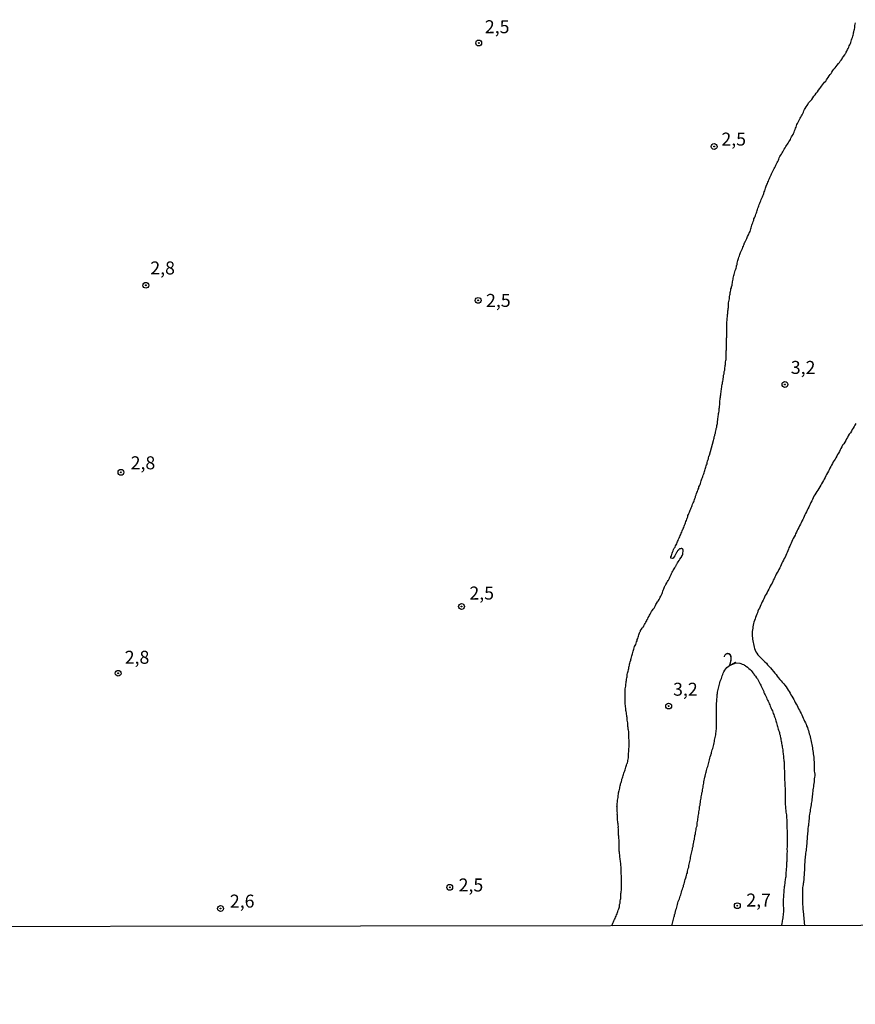
# Model space of a CAD drawing. Units: inches. Extents: x 185559 to 187968, y 1649353 to 1652123.
# Drawn here: x 186269 to 186429, y 1650992 to 1651181 of the extents above; entities that cross this region are included whole.
import ezdxf
from ezdxf.enums import TextEntityAlignment as Align

# ---------------------------------------------------------------- set-up
doc = ezdxf.new("R2010")
doc.units = ezdxf.units.IN
doc.header["$MEASUREMENT"] = 0
for name, color, linetype in [('IMAGEM', 7, 'Continuous'), ('V-CURVA_DE_NIVEL', 4, 'Continuous'), ('V-PONTO_DE_APARELHO', 4, 'Continuous'), ('V-TEXTO_DE_ALTIMETRIA', 7, 'Continuous'), ('X-LIMITE_1000', 7, 'Continuous')]:
    doc.layers.add(name, color=color, linetype=linetype)
picture_1 = doc.add_image_def('image1.jpg', size_in_pixel=(4016, 4620))

# ---------------------------------------------------------------- blocks, each defined once
blk = doc.blocks.new('805')
at = {"color": 0, "linetype": 'ByBlock', "lineweight": -2}
for radius in [0.562, 0.0806]:
    blk.add_circle((0, 0), radius, dxfattribs=at)

msp = doc.modelspace()

# ---------------------------------------------------------------- linework, layer by layer
at = {"layer": 'V-CURVA_DE_NIVEL'}
for points in [[(186382.55, 1651007), (186382.77, 1651007.52), (186382.88, 1651007.78), (186382.96, 1651007.99), (186383.05, 1651008.21), (186383.18, 1651008.46), (186383.26, 1651008.68), (186383.39, 1651008.89), (186383.48, 1651009.11), (186383.56, 1651009.32), (186383.65, 1651009.58), (186383.69, 1651009.79), (186383.8, 1651010.01), (186383.88, 1651010.26), (186383.95, 1651010.48), (186384.01, 1651010.69), (186384.03, 1651010.91), (186384.03, 1651011.07), (186384.05, 1651011.12), (186384.12, 1651011.22), (186384.14, 1651011.38), (186384.16, 1651011.59), (186384.18, 1651011.8), (186384.23, 1651012.06), (186384.29, 1651012.28), (186384.29, 1651012.53), (186384.29, 1651012.75), (186384.29, 1651012.96), (186384.31, 1651013.22), (186384.33, 1651013.43), (186384.35, 1651013.65), (186384.4, 1651013.9), (186384.42, 1651014.12), (186384.42, 1651014.37), (186384.42, 1651014.59), (186384.42, 1651014.8), (186384.42, 1651015.06), (186384.44, 1651015.27), (186384.44, 1651015.53), (186384.44, 1651015.75), (186384.44, 1651015.96), (186384.44, 1651016.22), (186384.4, 1651016.43), (186384.4, 1651016.69), (186384.38, 1651016.94), (186384.38, 1651017.16), (186384.38, 1651017.42), (186384.38, 1651017.63), (186384.38, 1651017.89), (186384.38, 1651018.14), (186384.35, 1651018.36), (186384.31, 1651018.61), (186384.31, 1651018.83), (186384.27, 1651019.04), (186384.25, 1651019.3), (186384.23, 1651019.51), (186384.18, 1651019.77), (186384.14, 1651019.99), (186384.12, 1651020.2), (186384.12, 1651020.46), (186384.12, 1651020.67), (186384.05, 1651020.93), (186384.01, 1651021.18), (186383.97, 1651021.4), (186383.95, 1651021.66), (186383.95, 1651021.87), (186383.95, 1651022.13), (186383.95, 1651022.38), (186383.95, 1651022.6), (186383.95, 1651022.86), (186383.95, 1651023.07), (186383.95, 1651023.33), (186383.95, 1651023.58), (186383.91, 1651023.8), (186383.88, 1651024.05), (186383.88, 1651024.27), (186383.82, 1651024.48), (186383.82, 1651024.74), (186383.82, 1651024.95), (186383.82, 1651025.21), (186383.82, 1651025.43), (186383.82, 1651025.64), (186383.8, 1651025.9), (186383.82, 1651026.11), (186383.8, 1651026.37), (186383.75, 1651026.62), (186383.73, 1651026.84), (186383.71, 1651027.1), (186383.67, 1651027.31), (186383.65, 1651027.57), (186383.65, 1651027.82), (186383.65, 1651028.04), (186383.65, 1651028.29), (186383.6, 1651028.51), (186383.63, 1651028.72), (186383.58, 1651028.98), (186383.58, 1651029.19), (186383.58, 1651029.45), (186383.58, 1651029.67), (186383.56, 1651029.81), (186383.54, 1651029.88), (186383.54, 1651029.88), (186383.56, 1651030.09), (186383.58, 1651030.31), (186383.58, 1651030.52), (186383.63, 1651030.78), (186383.65, 1651030.99), (186383.65, 1651031.21), (186383.71, 1651031.46), (186383.75, 1651031.68), (186383.76, 1651031.89), (186383.76, 1651032), (186383.78, 1651032.02), (186383.8, 1651032.11), (186383.84, 1651032.32), (186383.86, 1651032.58), (186383.9, 1651032.79), (186383.93, 1651032.94), (186383.97, 1651033.01), (186384.01, 1651033.26), (186384.08, 1651033.48), (186384.12, 1651033.69), (186384.16, 1651033.91), (186384.23, 1651034.12), (186384.25, 1651034.33), (186384.33, 1651034.55), (186384.4, 1651034.76), (186384.46, 1651035.02), (186384.51, 1651035.23), (186384.63, 1651035.45), (186384.7, 1651035.7), (186384.72, 1651035.92), (186384.8, 1651036.13), (186384.87, 1651036.35), (186384.95, 1651036.56), (186385.04, 1651036.82), (186385.11, 1651037.03), (186385.19, 1651037.25), (186385.25, 1651037.5), (186385.32, 1651037.72), (186385.36, 1651037.93), (186385.47, 1651038.15), (186385.49, 1651038.25), (186385.58, 1651038.36), (186385.62, 1651038.62), (186385.66, 1651038.83), (186385.68, 1651039.05), (186385.75, 1651039.3), (186385.77, 1651039.52), (186385.77, 1651039.77), (186385.77, 1651039.99), (186385.77, 1651040.2), (186385.81, 1651040.46), (186385.83, 1651040.67), (186385.83, 1651040.89), (186385.85, 1651041.14), (186385.87, 1651041.36), (186385.87, 1651041.62), (186385.9, 1651041.83), (186385.9, 1651042.09), (186385.9, 1651042.34), (186385.9, 1651042.56), (186385.88, 1651042.81), (186385.85, 1651043.03), (186385.83, 1651043.24), (186385.83, 1651043.5), (186385.83, 1651043.71), (186385.83, 1651043.97), (186385.83, 1651044.19), (186385.81, 1651044.4), (186385.77, 1651044.66), (186385.73, 1651044.87), (186385.71, 1651045.13), (186385.66, 1651045.38), (186385.66, 1651045.6), (186385.66, 1651045.86), (186385.64, 1651046.07), (186385.58, 1651046.33), (186385.53, 1651046.58), (186385.53, 1651046.8), (186385.51, 1651047.05), (186385.47, 1651047.27), (186385.45, 1651047.48), (186385.41, 1651047.74), (186385.38, 1651047.95), (186385.3, 1651048.21), (186385.28, 1651048.43), (186385.28, 1651048.64), (186385.28, 1651048.9), (186385.21, 1651049.11), (186385.17, 1651049.37), (186385.15, 1651049.62), (186385.15, 1651049.84), (186385.15, 1651050.1), (186385.15, 1651050.31), (186385.15, 1651050.52), (186385.11, 1651050.78), (186385.11, 1651051), (186385.11, 1651051.25), (186385.11, 1651051.47), (186385.11, 1651051.68), (186385.11, 1651051.94), (186385.11, 1651051.94), (186385.11, 1651052.15), (186385.11, 1651052.37), (186385.13, 1651052.62), (186385.17, 1651052.84), (186385.23, 1651053.09), (186385.23, 1651053.31), (186385.23, 1651053.52), (186385.3, 1651053.78), (186385.34, 1651053.99), (186385.36, 1651054.21), (186385.4, 1651054.46), (186385.47, 1651054.68), (186385.49, 1651054.89), (186385.51, 1651055.11), (186385.53, 1651055.32), (186385.58, 1651055.58), (186385.64, 1651055.79), (186385.71, 1651056.01), (186385.75, 1651056.26), (186385.77, 1651056.39), (186385.81, 1651056.39), (186385.81, 1651056.48), (186385.83, 1651056.69), (186385.83, 1651056.82), (186385.9, 1651056.91), (186385.96, 1651057.12), (186385.98, 1651057.33), (186386.05, 1651057.55), (186386.09, 1651057.76), (186386.09, 1651057.87), (186386.15, 1651057.89), (186386.15, 1651057.98), (186386.2, 1651058.02), (186386.22, 1651058.23), (186386.26, 1651058.45), (186386.35, 1651058.7), (186386.41, 1651058.92), (186386.48, 1651059.13), (186386.54, 1651059.35), (186386.6, 1651059.56), (186386.69, 1651059.82), (186386.75, 1651060.03), (186386.82, 1651060.25), (186386.88, 1651060.5), (186386.95, 1651060.72), (186387.05, 1651060.93), (186387.16, 1651061.15), (186387.25, 1651061.36), (186387.33, 1651061.62), (186387.44, 1651061.83), (186387.46, 1651062.05), (186387.57, 1651062.3), (186387.61, 1651062.52), (186387.68, 1651062.73), (186387.74, 1651062.95), (186387.8, 1651063.16), (186387.89, 1651063.37), (186388, 1651063.59), (186388.06, 1651063.71), (186388.1, 1651063.78), (186388.1, 1651063.8), (186388.27, 1651064.06), (186388.42, 1651064.27), (186388.47, 1651064.36), (186388.57, 1651064.51), (186388.62, 1651064.49), (186388.74, 1651064.74), (186388.85, 1651064.96), (186388.98, 1651065.17), (186389.11, 1651065.39), (186389.22, 1651065.6), (186389.26, 1651065.68), (186389.32, 1651065.86), (186389.47, 1651066.07), (186389.58, 1651066.29), (186389.71, 1651066.54), (186389.82, 1651066.76), (186389.95, 1651066.97), (186390.07, 1651067.19), (186390.22, 1651067.48), (186390.39, 1651067.7), (186390.54, 1651067.91), (186390.69, 1651068.13), (186390.84, 1651068.38), (186390.89, 1651068.49), (186390.93, 1651068.6), (186391.04, 1651068.81), (186391.16, 1651069.03), (186391.36, 1651069.35), (186391.44, 1651069.48), (186391.49, 1651069.54), (186391.53, 1651069.58), (186391.66, 1651069.8), (186391.79, 1651070.01), (186391.87, 1651070.23), (186392, 1651070.44), (186392.13, 1651070.7), (186392.22, 1651070.91), (186392.32, 1651071.13), (186392.39, 1651071.38), (186392.39, 1651071.38), (186392.45, 1651071.6), (186392.54, 1651071.81), (186392.6, 1651072.03), (186392.69, 1651072.24), (186392.82, 1651072.45), (186392.88, 1651072.56), (186392.94, 1651072.67), (186393.11, 1651072.99), (186393.28, 1651073.22), (186393.41, 1651073.44), (186393.46, 1651073.52), (186393.5, 1651073.59), (186393.54, 1651073.65), (186393.59, 1651073.76), (186393.63, 1651073.87), (186393.73, 1651074.08), (186393.84, 1651074.34), (186393.97, 1651074.55), (186394.03, 1651074.77), (186394.16, 1651075.02), (186394.31, 1651075.24), (186394.38, 1651075.4), (186394.44, 1651075.45), (186394.57, 1651075.67), (186394.7, 1651075.88), (186394.83, 1651076.14), (186394.85, 1651076.2), (186394.91, 1651076.29), (186394.96, 1651076.35), (186395.02, 1651076.5), (186395.06, 1651076.57), (186395.21, 1651076.82), (186395.34, 1651077.04), (186395.49, 1651077.25), (186395.66, 1651077.53), (186395.88, 1651077.83), (186396.01, 1651078.06), (186396.05, 1651078.15), (186396.11, 1651078.26), (186396.11, 1651078.28), (186396.13, 1651078.36), (186396.2, 1651078.36), (186396.2, 1651078.54), (186396.22, 1651078.75), (186396.26, 1651079.01), (186396.26, 1651079.26), (186396.24, 1651079.48), (186396.16, 1651079.5), (186396.03, 1651079.58), (186395.92, 1651079.58), (186395.81, 1651079.54), (186395.75, 1651079.52), (186395.73, 1651079.5), (186395.6, 1651079.5), (186395.58, 1651079.43), (186395.49, 1651079.43), (186395.45, 1651079.37), (186395.41, 1651079.26), (186395.3, 1651079.24), (186395.28, 1651079.15), (186395.17, 1651079.11), (186395.15, 1651079.01), (186395.15, 1651078.96), (186395.08, 1651078.92), (186395.04, 1651078.88), (186395, 1651078.81), (186395, 1651078.79), (186394.85, 1651078.58), (186394.76, 1651078.32), (186394.74, 1651078.28), (186394.7, 1651078.21), (186394.66, 1651078.08), (186394.57, 1651077.98), (186394.53, 1651077.91), (186394.49, 1651077.89), (186394.34, 1651077.72), (186394.15, 1651077.68), (186393.93, 1651077.72), (186393.93, 1651077.98), (186394.03, 1651078.19), (186394.1, 1651078.41), (186394.19, 1651078.66), (186394.25, 1651078.88), (186394.36, 1651079.14), (186394.4, 1651079.37), (186394.57, 1651079.63), (186394.74, 1651079.86), (186394.83, 1651080.08), (186394.91, 1651080.29), (186395.04, 1651080.51), (186395.13, 1651080.72), (186395.21, 1651080.93), (186395.3, 1651081.15), (186395.38, 1651081.36), (186395.51, 1651081.62), (186395.62, 1651081.83), (186395.7, 1651082.05), (186395.81, 1651082.3), (186395.9, 1651082.52), (186396, 1651082.73), (186396, 1651082.73), (186396.09, 1651082.95), (186396.16, 1651083.16), (186396.22, 1651083.24), (186396.28, 1651083.42), (186396.39, 1651083.63), (186396.48, 1651083.85), (186396.54, 1651084.1), (186396.67, 1651084.32), (186396.73, 1651084.53), (186396.8, 1651084.75), (186396.93, 1651084.96), (186397.01, 1651085.22), (186397.06, 1651085.43), (186397.16, 1651085.65), (186397.2, 1651085.9), (186397.29, 1651086.12), (186397.4, 1651086.33), (186397.48, 1651086.55), (186397.53, 1651086.76), (186397.65, 1651086.97), (186397.76, 1651087.19), (186397.82, 1651087.4), (186397.93, 1651087.66), (186398.04, 1651087.87), (186398.1, 1651088.09), (186398.21, 1651088.34), (186398.3, 1651088.56), (186398.38, 1651088.77), (186398.45, 1651088.99), (186398.51, 1651089.2), (186398.62, 1651089.46), (186398.68, 1651089.67), (186398.77, 1651089.89), (186398.85, 1651090.14), (186398.92, 1651090.36), (186399.03, 1651090.57), (186399.09, 1651090.79), (186399.15, 1651091), (186399.26, 1651091.21), (186399.32, 1651091.43), (186399.41, 1651091.64), (186399.54, 1651091.9), (186399.6, 1651092.11), (186399.67, 1651092.33), (186399.75, 1651092.58), (186399.79, 1651092.8), (186399.88, 1651093.01), (186399.97, 1651093.23), (186400.03, 1651093.44), (186400.14, 1651093.7), (186400.24, 1651093.91), (186400.29, 1651094.13), (186400.4, 1651094.38), (186400.46, 1651094.6), (186400.52, 1651094.81), (186400.59, 1651095.03), (186400.65, 1651095.24), (186400.72, 1651095.45), (186400.78, 1651095.67), (186400.87, 1651095.88), (186400.89, 1651096.14), (186400.95, 1651096.35), (186401, 1651096.57), (186401.12, 1651096.82), (186401.14, 1651097.04), (186401.23, 1651097.25), (186401.28, 1651097.46), (186401.33, 1651097.51), (186402.11, 1651100.34), (186402.17, 1651100.59), (186402.24, 1651100.81), (186402.26, 1651101.06), (186402.37, 1651101.28), (186402.37, 1651101.49), (186402.47, 1651101.75), (186402.49, 1651101.96), (186402.56, 1651102.22), (186402.62, 1651102.44), (186402.64, 1651102.65), (186402.73, 1651102.91), (186402.75, 1651103.12), (186402.75, 1651103.29), (186402.81, 1651103.31), (186402.81, 1651103.38), (186402.81, 1651103.46), (186402.88, 1651103.48), (186402.88, 1651103.63), (186402.86, 1651103.85), (186402.9, 1651104.12), (186402.92, 1651104.23), (186402.97, 1651104.32), (186402.97, 1651104.58), (186403.01, 1651104.83), (186403.03, 1651105.05), (186403.09, 1651105.31), (186403.09, 1651105.52), (186403.14, 1651105.73), (186403.2, 1651105.99), (186403.22, 1651106.25), (186403.22, 1651106.5), (186403.22, 1651106.5), (186403.24, 1651106.72), (186403.29, 1651106.98), (186403.31, 1651107.23), (186403.35, 1651107.49), (186403.35, 1651107.75), (186403.35, 1651107.96), (186403.39, 1651108.22), (186403.41, 1651108.47), (186403.44, 1651108.69), (186403.46, 1651108.95), (186403.5, 1651109.16), (186403.54, 1651109.42), (186403.57, 1651109.67), (186403.57, 1651109.89), (186403.63, 1651110.15), (186403.65, 1651110.36), (186403.69, 1651110.62), (186403.74, 1651110.87), (186403.8, 1651111.09), (186403.82, 1651111.34), (186403.82, 1651111.56), (186403.89, 1651111.77), (186403.95, 1651112.03), (186403.97, 1651112.24), (186404.04, 1651112.5), (186404.04, 1651112.72), (186404.06, 1651112.93), (186404.14, 1651113.19), (186404.17, 1651113.4), (186404.19, 1651113.61), (186404.27, 1651113.87), (186404.29, 1651114.09), (186404.29, 1651114.34), (186404.36, 1651114.56), (186404.38, 1651114.77), (186404.42, 1651114.99), (186404.42, 1651115.2), (186404.44, 1651115.46), (186404.49, 1651115.71), (186404.53, 1651115.93), (186404.55, 1651116.18), (186404.55, 1651116.44), (186404.55, 1651116.7), (186404.55, 1651116.91), (186404.55, 1651117.13), (186404.57, 1651117.38), (186404.57, 1651117.6), (186404.61, 1651117.81), (186404.64, 1651118.03), (186404.64, 1651118.28), (186404.64, 1651118.54), (186404.64, 1651118.8), (186404.64, 1651119.05), (186404.64, 1651119.27), (186404.64, 1651119.53), (186404.64, 1651119.78), (186404.64, 1651120), (186404.66, 1651120.21), (186404.66, 1651120.47), (186404.7, 1651120.72), (186404.7, 1651120.98), (186404.7, 1651121.24), (186404.7, 1651121.5), (186404.7, 1651121.71), (186404.66, 1651121.97), (186404.66, 1651122.22), (186404.66, 1651122.48), (186404.66, 1651122.69), (186404.68, 1651122.95), (186404.7, 1651123.17), (186404.72, 1651123.42), (186404.72, 1651123.64), (186404.72, 1651123.85), (186404.78, 1651124.11), (186404.78, 1651124.32), (186404.83, 1651124.58), (186404.85, 1651124.79), (186404.85, 1651125.01), (186404.87, 1651125.26), (186404.91, 1651125.48), (186404.96, 1651125.74), (186404.98, 1651125.95), (186404.98, 1651126.16), (186404.98, 1651126.42), (186405.02, 1651126.64), (186405.02, 1651126.85), (186405.06, 1651127.11), (186405.11, 1651127.32), (186405.17, 1651127.58), (186405.19, 1651127.83), (186405.19, 1651128.05), (186405.26, 1651128.31), (186405.32, 1651128.52), (186405.32, 1651128.78), (186405.38, 1651129.03), (186405.45, 1651129.25), (186405.47, 1651129.5), (186405.56, 1651129.72), (186405.58, 1651129.93), (186405.68, 1651130.19), (186405.68, 1651130.19), (186405.71, 1651130.4), (186405.77, 1651130.66), (186405.79, 1651130.88), (186405.81, 1651131.09), (186405.9, 1651131.35), (186405.92, 1651131.56), (186405.98, 1651131.82), (186406.05, 1651132.07), (186406.07, 1651132.29), (186406.18, 1651132.55), (186406.24, 1651132.76), (186406.31, 1651133.02), (186406.41, 1651133.27), (186406.46, 1651133.49), (186406.54, 1651133.75), (186406.56, 1651133.87), (186406.56, 1651133.96), (186406.63, 1651134.15), (186406.67, 1651134.22), (186406.69, 1651134.47), (186406.71, 1651134.69), (186406.78, 1651134.94), (186406.84, 1651135.16), (186406.91, 1651135.37), (186407.01, 1651135.63), (186407.1, 1651135.84), (186407.16, 1651136.1), (186407.25, 1651136.32), (186407.33, 1651136.53), (186407.46, 1651136.79), (186407.57, 1651137), (186407.68, 1651137.26), (186407.78, 1651137.51), (186407.85, 1651137.73), (186407.93, 1651137.99), (186407.98, 1651138.07), (186408, 1651138.13), (186408.02, 1651138.2), (186408.15, 1651138.46), (186408.19, 1651138.56), (186408.23, 1651138.63), (186408.28, 1651138.71), (186408.41, 1651138.93), (186408.49, 1651139.18), (186408.58, 1651139.4), (186408.66, 1651139.61), (186408.83, 1651139.87), (186408.92, 1651140.08), (186408.96, 1651140.19), (186409, 1651140.28), (186409.05, 1651140.34), (186409.15, 1651140.56), (186409.22, 1651140.77), (186409.31, 1651141.03), (186409.35, 1651141.24), (186409.39, 1651141.5), (186409.5, 1651141.75), (186409.56, 1651141.97), (186409.65, 1651142.23), (186409.75, 1651142.44), (186409.84, 1651142.7), (186409.9, 1651142.95), (186409.99, 1651143.17), (186410.12, 1651143.42), (186410.16, 1651143.64), (186410.27, 1651143.85), (186410.35, 1651144.11), (186410.42, 1651144.32), (186410.52, 1651144.58), (186410.55, 1651144.8), (186410.63, 1651145.01), (186410.74, 1651145.27), (186410.82, 1651145.48), (186410.89, 1651145.74), (186411.02, 1651145.99), (186411.1, 1651146.21), (186411.21, 1651146.47), (186411.28, 1651146.68), (186411.38, 1651146.94), (186411.53, 1651147.19), (186411.6, 1651147.41), (186411.72, 1651147.67), (186411.81, 1651147.88), (186411.87, 1651148.14), (186412, 1651148.39), (186412.07, 1651148.61), (186412.13, 1651148.86), (186412.19, 1651149.08), (186412.26, 1651149.29), (186412.39, 1651149.55), (186412.47, 1651149.76), (186412.58, 1651150.02), (186412.67, 1651150.24), (186412.77, 1651150.45), (186412.9, 1651150.71), (186412.97, 1651150.92), (186413.09, 1651151.18), (186413.18, 1651151.43), (186413.25, 1651151.65), (186413.37, 1651151.91), (186413.37, 1651151.91), (186413.5, 1651152.12), (186413.63, 1651152.38), (186413.76, 1651152.63), (186413.89, 1651152.85), (186414.02, 1651153.1), (186414.12, 1651153.32), (186414.25, 1651153.53), (186414.38, 1651153.79), (186414.46, 1651154), (186414.59, 1651154.26), (186414.68, 1651154.48), (186414.74, 1651154.69), (186414.87, 1651154.95), (186415, 1651155.16), (186415.17, 1651155.42), (186415.32, 1651155.67), (186415.45, 1651155.89), (186415.6, 1651156.15), (186415.73, 1651156.36), (186415.88, 1651156.62), (186416.03, 1651156.87), (186416.18, 1651157.09), (186416.35, 1651157.35), (186416.5, 1651157.56), (186416.63, 1651157.77), (186416.76, 1651158.03), (186416.89, 1651158.24), (186417.01, 1651158.5), (186417.14, 1651158.72), (186417.27, 1651158.93), (186417.4, 1651159.19), (186417.51, 1651159.4), (186417.63, 1651159.66), (186417.72, 1651159.91), (186417.81, 1651160.13), (186417.89, 1651160.39), (186417.98, 1651160.6), (186418.06, 1651160.86), (186418.15, 1651161.11), (186418.26, 1651161.33), (186418.39, 1651161.59), (186418.49, 1651161.8), (186418.64, 1651162.06), (186418.77, 1651162.31), (186418.9, 1651162.53), (186419.03, 1651162.78), (186419.16, 1651163), (186419.28, 1651163.26), (186419.39, 1651163.51), (186419.5, 1651163.73), (186419.63, 1651163.98), (186419.73, 1651164.2), (186419.93, 1651164.52), (186420.1, 1651164.75), (186420.23, 1651164.97), (186420.4, 1651165.27), (186420.57, 1651165.46), (186420.83, 1651165.72), (186421.02, 1651165.95), (186421.21, 1651166.27), (186421.42, 1651166.57), (186421.64, 1651166.85), (186421.87, 1651167.13), (186422.11, 1651167.43), (186422.32, 1651167.73), (186422.56, 1651168.03), (186422.73, 1651168.27), (186422.9, 1651168.48), (186423.07, 1651168.74), (186423.27, 1651168.99), (186423.48, 1651169.23), (186423.69, 1651169.47), (186423.82, 1651169.68), (186423.95, 1651169.89), (186424.14, 1651170.15), (186424.38, 1651170.47), (186424.57, 1651170.71), (186424.72, 1651170.92), (186424.89, 1651171.18), (186425.07, 1651171.5), (186425.28, 1651171.75), (186425.52, 1651171.99), (186425.71, 1651172.27), (186425.9, 1651172.51), (186426.16, 1651172.83), (186426.35, 1651173.06), (186426.48, 1651173.28), (186426.67, 1651173.49), (186426.86, 1651173.75), (186426.95, 1651173.96), (186427.12, 1651174.22), (186427.34, 1651174.54), (186427.49, 1651174.78), (186427.55, 1651174.86), (186427.64, 1651175.03), (186427.76, 1651175.25), (186427.89, 1651175.51), (186427.98, 1651175.72), (186428.11, 1651175.98), (186428.23, 1651176.23), (186428.23, 1651176.23), (186428.32, 1651176.45), (186428.45, 1651176.7), (186428.49, 1651176.92), (186428.56, 1651177.13), (186428.66, 1651177.39), (186428.73, 1651177.6), (186428.81, 1651177.86), (186428.9, 1651178.08), (186428.96, 1651178.29), (186429.05, 1651178.55), (186429.05, 1651178.76), (186429.11, 1651178.97), (186429.18, 1651179.23), (186429.2, 1651179.45), (186429.26, 1651179.7), (186429.31, 1651179.92), (186429.31, 1651180.13), (186429.37, 1651180.39), (186429.39, 1651180.65)], [(186429.5, 1651103.63), (186429.31, 1651103.33), (186429.31, 1651103.33), (186429.16, 1651103.04), (186428.96, 1651102.74), (186428.79, 1651102.44), (186428.62, 1651102.14), (186428.45, 1651101.84), (186428.23, 1651101.54), (186428.04, 1651101.24), (186427.87, 1651100.94), (186427.66, 1651100.64), (186427.55, 1651100.34), (186427.38, 1651100.04), (186427.17, 1651099.74), (186426.95, 1651099.44), (186426.78, 1651099.14), (186426.63, 1651098.84), (186426.48, 1651098.54), (186426.31, 1651098.24), (186426.14, 1651097.94), (186425.94, 1651097.64), (186425.8, 1651097.34), (186425.64, 1651097.04), (186425.49, 1651096.78), (186425.32, 1651096.48), (186425.15, 1651096.22), (186425, 1651095.93), (186424.81, 1651095.63), (186424.66, 1651095.33), (186424.51, 1651095.03), (186424.36, 1651094.73), (186424.21, 1651094.43), (186424.04, 1651094.13), (186423.87, 1651093.83), (186423.72, 1651093.53), (186423.57, 1651093.23), (186423.42, 1651092.93), (186423.25, 1651092.63), (186423.05, 1651092.33), (186422.88, 1651092.03), (186422.73, 1651091.73), (186422.56, 1651091.43), (186422.37, 1651091.13), (186422.15, 1651090.83), (186421.98, 1651090.53), (186421.81, 1651090.23), (186421.62, 1651089.93), (186421.42, 1651089.63), (186421.25, 1651089.33), (186421.13, 1651089.03), (186421, 1651088.73), (186420.85, 1651088.43), (186420.7, 1651088.13), (186420.57, 1651087.83), (186420.42, 1651087.53), (186420.27, 1651087.23), (186420.14, 1651086.93), (186419.99, 1651086.63), (186419.82, 1651086.33), (186419.69, 1651086.03), (186419.56, 1651085.73), (186419.45, 1651085.43), (186419.28, 1651085.13), (186419.13, 1651084.83), (186418.98, 1651084.53), (186418.83, 1651084.23), (186418.68, 1651083.93), (186418.51, 1651083.63), (186418.36, 1651083.33), (186418.17, 1651083.03), (186418.06, 1651082.73), (186417.91, 1651082.43), (186417.79, 1651082.13), (186417.63, 1651081.83), (186417.46, 1651081.53), (186417.31, 1651081.23), (186417.18, 1651080.93), (186417.03, 1651080.63), (186416.91, 1651080.33), (186416.76, 1651080.03), (186416.63, 1651079.73), (186416.54, 1651079.44), (186416.41, 1651079.14), (186416.29, 1651078.84), (186416.14, 1651078.54), (186416.01, 1651078.24), (186415.88, 1651077.94), (186415.73, 1651077.64), (186415.58, 1651077.34), (186415.41, 1651077.04), (186415.28, 1651076.74), (186415.13, 1651076.44), (186415, 1651076.14), (186414.87, 1651075.84), (186414.68, 1651075.54), (186414.53, 1651075.24), (186414.36, 1651074.94), (186414.19, 1651074.64), (186414.04, 1651074.34), (186413.89, 1651074.04), (186413.76, 1651073.78), (186413.59, 1651073.48), (186413.59, 1651073.48), (186413.52, 1651073.22), (186413.37, 1651072.92), (186413.22, 1651072.63), (186413.03, 1651072.33), (186412.9, 1651072.03), (186412.73, 1651071.73), (186412.56, 1651071.43), (186412.41, 1651071.13), (186412.24, 1651070.83), (186412.04, 1651070.53), (186411.94, 1651070.23), (186411.79, 1651069.93), (186411.66, 1651069.63), (186411.49, 1651069.33), (186411.34, 1651069.03), (186411.19, 1651068.73), (186411.06, 1651068.43), (186410.93, 1651068.13), (186410.78, 1651067.83), (186410.65, 1651067.53), (186410.57, 1651067.23), (186410.44, 1651066.93), (186410.31, 1651066.63), (186410.2, 1651066.33), (186410.12, 1651066.03), (186410.01, 1651065.73), (186409.9, 1651065.43), (186409.82, 1651065.13), (186409.75, 1651064.83), (186409.67, 1651064.53), (186409.65, 1651064.23), (186409.6, 1651063.93), (186409.56, 1651063.63), (186409.56, 1651063.33), (186409.56, 1651063.03), (186409.56, 1651062.73), (186409.58, 1651062.43), (186409.62, 1651062.13), (186409.69, 1651061.83), (186409.73, 1651061.53), (186409.82, 1651061.23), (186409.88, 1651060.93), (186409.95, 1651060.63), (186410.01, 1651060.33), (186410.12, 1651060.03), (186410.25, 1651059.73), (186410.42, 1651059.43), (186410.65, 1651059.13), (186410.93, 1651058.83), (186411.34, 1651058.43), (186411.64, 1651058.1), (186412, 1651057.76), (186412.3, 1651057.51), (186412.52, 1651057.21), (186412.79, 1651056.91), (186413.05, 1651056.61), (186413.31, 1651056.31), (186413.63, 1651055.9), (186413.89, 1651055.62), (186414.14, 1651055.32), (186414.36, 1651055.06), (186414.57, 1651054.76), (186414.85, 1651054.4), (186415.13, 1651054.12), (186415.32, 1651053.86), (186415.62, 1651053.57), (186415.84, 1651053.27), (186416.09, 1651052.97), (186416.31, 1651052.67), (186416.5, 1651052.37), (186416.67, 1651052.07), (186416.86, 1651051.77), (186417.01, 1651051.47), (186417.18, 1651051.17), (186417.36, 1651050.87), (186417.53, 1651050.57), (186417.66, 1651050.27), (186417.83, 1651049.97), (186418.04, 1651049.67), (186418.17, 1651049.37), (186418.3, 1651049.07), (186418.47, 1651048.77), (186418.64, 1651048.47), (186418.81, 1651048.17), (186418.94, 1651047.87), (186419.09, 1651047.57), (186419.24, 1651047.27), (186419.35, 1651046.97), (186419.5, 1651046.67), (186419.63, 1651046.37), (186419.78, 1651046.07), (186419.9, 1651045.77), (186420.01, 1651045.47), (186420.16, 1651045.17), (186420.23, 1651044.87), (186420.36, 1651044.57), (186420.44, 1651044.27), (186420.5, 1651043.97), (186420.61, 1651043.67), (186420.68, 1651043.37), (186420.68, 1651043.37), (186420.74, 1651043.07), (186420.8, 1651042.77), (186420.91, 1651042.47), (186420.98, 1651042.17), (186421.04, 1651041.87), (186421.08, 1651041.57), (186421.15, 1651041.27), (186421.17, 1651040.97), (186421.23, 1651040.67), (186421.3, 1651040.37), (186421.3, 1651040.07), (186421.32, 1651039.77), (186421.4, 1651039.47), (186421.43, 1651039.17), (186421.43, 1651038.87), (186421.45, 1651038.57), (186421.49, 1651038.27), (186421.49, 1651037.97), (186421.49, 1651037.67), (186421.49, 1651037.37), (186421.49, 1651037.08), (186421.49, 1651036.78), (186421.55, 1651036.48), (186421.57, 1651036.18), (186421.57, 1651035.88), (186421.55, 1651035.58), (186421.49, 1651035.28), (186421.47, 1651034.98), (186421.45, 1651034.68), (186421.38, 1651034.38), (186421.34, 1651034.08), (186421.34, 1651033.78), (186421.3, 1651033.48), (186421.21, 1651033.18), (186421.19, 1651032.88), (186421.12, 1651032.58), (186421.12, 1651032.28), (186421.08, 1651031.98), (186421.08, 1651031.68), (186421.02, 1651031.38), (186421, 1651031.08), (186420.93, 1651030.82), (186420.87, 1651030.52), (186420.87, 1651030.26), (186420.8, 1651029.97), (186420.74, 1651029.67), (186420.72, 1651029.37), (186420.68, 1651029.07), (186420.61, 1651028.77), (186420.59, 1651028.47), (186420.53, 1651028.1), (186420.48, 1651027.87), (186420.51, 1651027.57), (186420.46, 1651027.27), (186420.44, 1651026.97), (186420.4, 1651026.67), (186420.4, 1651026.37), (186420.4, 1651026.28), (186420.36, 1651026.24), (186420.33, 1651026.17), (186420.31, 1651026.09), (186420.29, 1651026.07), (186420.27, 1651025.77), (186420.27, 1651025.47), (186420.23, 1651025.17), (186420.2, 1651024.87), (186420.16, 1651024.57), (186420.14, 1651024.27), (186420.14, 1651023.97), (186420.14, 1651023.67), (186420.08, 1651023.37), (186420.08, 1651023.07), (186420.06, 1651022.77), (186419.99, 1651022.47), (186419.97, 1651022.17), (186419.93, 1651021.87), (186419.9, 1651021.57), (186419.86, 1651021.27), (186419.8, 1651020.97), (186419.8, 1651020.67), (186419.75, 1651020.37), (186419.73, 1651020.07), (186419.69, 1651019.77), (186419.67, 1651019.47), (186419.65, 1651019.17), (186419.6, 1651018.87), (186419.6, 1651018.57), (186419.58, 1651018.27), (186419.58, 1651017.97), (186419.58, 1651017.67), (186419.56, 1651017.37), (186419.54, 1651017.07), (186419.52, 1651016.77), (186419.5, 1651016.47), (186419.46, 1651016.17), (186419.46, 1651015.87), (186419.41, 1651015.57), (186419.39, 1651015.3), (186419.37, 1651015.27), (186419.33, 1651014.97), (186419.33, 1651014.97), (186419.28, 1651014.67), (186419.24, 1651014.37), (186419.24, 1651014.07), (186419.22, 1651013.77), (186419.2, 1651013.64), (186419.2, 1651013.48), (186419.22, 1651013.18), (186419.22, 1651012.88), (186419.22, 1651012.58), (186419.24, 1651012.28), (186419.24, 1651011.98), (186419.24, 1651011.68), (186419.24, 1651011.38), (186419.24, 1651011.08), (186419.28, 1651010.78), (186419.3, 1651010.48), (186419.3, 1651010.18), (186419.33, 1651009.86), (186419.61, 1651007.04)], [(186394.08, 1651007.01), (186394.57, 1651008.82), (186394.61, 1651008.85), (186394.61, 1651009.11), (186394.64, 1651009.21), (186394.68, 1651009.27), (186394.74, 1651009.4), (186394.74, 1651009.58), (186394.79, 1651009.71), (186394.81, 1651009.77), (186394.89, 1651010.09), (186394.98, 1651010.35), (186395.04, 1651010.61), (186395.13, 1651010.86), (186395.17, 1651011.12), (186395.25, 1651011.42), (186395.34, 1651011.68), (186395.47, 1651011.98), (186395.55, 1651012.23), (186395.64, 1651012.49), (186395.73, 1651012.75), (186395.81, 1651013), (186395.88, 1651013.26), (186395.96, 1651013.52), (186396.05, 1651013.82), (186396.13, 1651014.07), (186396.24, 1651014.33), (186396.33, 1651014.59), (186396.37, 1651014.85), (186396.46, 1651015.1), (186396.52, 1651015.36), (186396.58, 1651015.66), (186396.69, 1651015.92), (186396.8, 1651016.22), (186396.86, 1651016.47), (186396.95, 1651016.73), (186396.99, 1651016.99), (186397.08, 1651017.24), (186397.12, 1651017.5), (186397.2, 1651017.76), (186397.25, 1651018.06), (186397.34, 1651018.32), (186397.38, 1651018.61), (186397.44, 1651018.87), (186397.5, 1651019.13), (186397.57, 1651019.39), (186397.61, 1651019.64), (186397.67, 1651019.9), (186397.7, 1651020.16), (186397.76, 1651020.46), (186397.83, 1651020.71), (186397.89, 1651020.97), (186397.95, 1651021.23), (186398, 1651021.48), (186398.06, 1651021.74), (186398.08, 1651022), (186398.17, 1651022.3), (186398.17, 1651022.56), (186398.25, 1651022.86), (186398.3, 1651023.11), (186398.36, 1651023.37), (186398.43, 1651023.63), (186398.47, 1651023.88), (186398.55, 1651024.14), (186398.55, 1651024.4), (186398.66, 1651024.7), (186398.68, 1651024.95), (186398.72, 1651025.21), (186398.79, 1651025.47), (186398.81, 1651025.72), (186398.87, 1651025.98), (186398.94, 1651026.24), (186398.94, 1651026.54), (186399, 1651026.8), (186399.03, 1651027.1), (186399.07, 1651027.35), (186399.11, 1651027.61), (186399.15, 1651027.87), (186399.17, 1651028.12), (186399.22, 1651028.38), (186399.28, 1651028.64), (186399.28, 1651028.94), (186399.35, 1651029.19), (186399.41, 1651029.45), (186399.41, 1651029.71), (186399.45, 1651029.97), (186399.52, 1651030.22), (186399.54, 1651030.48), (186399.6, 1651030.78), (186399.63, 1651031.04), (186399.69, 1651031.34), (186399.73, 1651031.59), (186399.75, 1651031.85), (186399.79, 1651032.11), (186399.86, 1651032.36), (186399.88, 1651032.62), (186399.97, 1651032.88), (186400.01, 1651033.18), (186400.05, 1651033.43), (186400.14, 1651033.69), (186400.14, 1651033.95), (186400.14, 1651033.95), (186400.2, 1651034.21), (186400.27, 1651034.46), (186400.27, 1651034.72), (186400.33, 1651035.02), (186400.35, 1651035.28), (186400.42, 1651035.58), (186400.48, 1651035.83), (186400.57, 1651036.09), (186400.61, 1651036.35), (186400.67, 1651036.6), (186400.74, 1651036.86), (186400.8, 1651037.12), (186400.89, 1651037.42), (186401, 1651037.67), (186401.06, 1651037.93), (186401.12, 1651038.19), (186401.21, 1651038.45), (186401.25, 1651038.7), (186401.34, 1651038.96), (186401.42, 1651039.26), (186401.49, 1651039.52), (186401.6, 1651039.82), (186401.68, 1651040.07), (186401.72, 1651040.12), (186401.72, 1651040.33), (186401.79, 1651040.59), (186401.85, 1651040.84), (186401.96, 1651041.1), (186402.02, 1651041.36), (186402.11, 1651041.66), (186402.17, 1651041.92), (186402.24, 1651042.21), (186402.28, 1651042.47), (186402.32, 1651042.73), (186402.39, 1651042.99), (186402.45, 1651043.24), (186402.49, 1651043.5), (186402.56, 1651043.76), (186402.58, 1651044.06), (186402.6, 1651044.31), (186402.64, 1651044.57), (186402.69, 1651044.83), (186402.71, 1651045.08), (186402.71, 1651045.34), (186402.71, 1651045.6), (186402.71, 1651045.9), (186402.71, 1651046.16), (186402.71, 1651046.46), (186402.71, 1651046.71), (186402.71, 1651046.97), (186402.67, 1651047.23), (186402.67, 1651047.48), (186402.67, 1651047.74), (186402.67, 1651048), (186402.67, 1651048.3), (186402.67, 1651048.55), (186402.67, 1651048.81), (186402.67, 1651049.07), (186402.67, 1651049.32), (186402.69, 1651049.58), (186402.71, 1651049.84), (186402.73, 1651050.14), (186402.73, 1651050.4), (186402.75, 1651050.7), (186402.79, 1651050.95), (186402.79, 1651051.21), (186402.79, 1651051.47), (186402.84, 1651051.55), (186402.88, 1651051.63), (186402.9, 1651051.94), (186402.94, 1651052.19), (186403.01, 1651052.45), (186403.07, 1651052.71), (186403.14, 1651052.97), (186403.2, 1651053.22), (186403.27, 1651053.48), (186403.33, 1651053.78), (186403.39, 1651054.04), (186403.52, 1651054.34), (186403.63, 1651054.59), (186403.69, 1651054.85), (186403.8, 1651055.11), (186403.91, 1651055.36), (186403.99, 1651055.62), (186404.1, 1651055.88), (186404.29, 1651056.18), (186404.49, 1651056.43), (186404.7, 1651056.69), (186404.94, 1651056.88), (186405.17, 1651057.1), (186406.44, 1651057.59), (186407.15, 1651057.5), (186407.38, 1651057.44), (186407.64, 1651057.33), (186407.85, 1651057.27), (186407.87, 1651057.27), (186407.98, 1651057.22), (186407.98, 1651057.16), (186408.07, 1651057.14), (186408.17, 1651057.07), (186408.17, 1651057.07), (186408.24, 1651057.01), (186408.28, 1651056.97), (186408.34, 1651056.94), (186408.39, 1651056.9), (186408.49, 1651056.88), (186408.51, 1651056.84), (186408.58, 1651056.82), (186408.6, 1651056.77), (186408.64, 1651056.75), (186408.71, 1651056.69), (186408.92, 1651056.49), (186409.14, 1651056.34), (186409.35, 1651056.13), (186409.52, 1651055.88), (186409.67, 1651055.66), (186409.84, 1651055.47), (186409.88, 1651055.32), (186409.99, 1651055.3), (186409.99, 1651055.24), (186409.99, 1651055.23), (186410.03, 1651055.17), (186410.12, 1651055.08), (186410.16, 1651055.04), (186410.4, 1651054.72), (186410.55, 1651054.53), (186410.72, 1651054.25), (186410.85, 1651053.99), (186410.97, 1651053.78), (186411.1, 1651053.52), (186411.19, 1651053.31), (186411.3, 1651053.09), (186411.4, 1651052.84), (186411.51, 1651052.62), (186411.64, 1651052.37), (186411.77, 1651052.11), (186411.81, 1651051.89), (186411.92, 1651051.64), (186412.02, 1651051.42), (186412.17, 1651051.17), (186412.3, 1651050.91), (186412.39, 1651050.7), (186412.49, 1651050.44), (186412.6, 1651050.22), (186412.73, 1651049.97), (186412.82, 1651049.71), (186412.92, 1651049.5), (186413.03, 1651049.24), (186413.12, 1651049.03), (186413.2, 1651048.81), (186413.33, 1651048.55), (186413.44, 1651048.34), (186413.54, 1651048.08), (186413.59, 1651047.87), (186413.69, 1651047.65), (186413.78, 1651047.4), (186413.85, 1651047.18), (186413.95, 1651046.93), (186414.04, 1651046.67), (186414.12, 1651046.46), (186414.16, 1651046.24), (186414.25, 1651046.03), (186414.27, 1651045.81), (186414.36, 1651045.56), (186414.4, 1651045.34), (186414.51, 1651045.08), (186414.55, 1651044.87), (186414.64, 1651044.66), (186414.72, 1651044.4), (186414.79, 1651044.19), (186414.83, 1651043.97), (186414.92, 1651043.71), (186414.92, 1651043.5), (186414.98, 1651043.24), (186415.04, 1651043.03), (186415.06, 1651042.81), (186415.13, 1651042.56), (186415.17, 1651042.34), (186415.19, 1651042.09), (186415.24, 1651041.83), (186415.3, 1651041.62), (186415.32, 1651041.36), (186415.36, 1651041.14), (186415.43, 1651040.89), (186415.43, 1651040.63), (186415.45, 1651040.42), (186415.49, 1651040.16), (186415.54, 1651039.94), (186415.56, 1651039.69), (186415.6, 1651039.43), (186415.6, 1651039.22), (186415.66, 1651038.96), (186415.66, 1651038.75), (186415.69, 1651038.53), (186415.71, 1651038.27), (186415.73, 1651038.06), (186415.73, 1651037.8), (186415.73, 1651037.59), (186415.73, 1651037.37), (186415.73, 1651037.12), (186415.75, 1651036.9), (186415.75, 1651036.9), (186415.75, 1651036.65), (186415.75, 1651036.39), (186415.77, 1651036.18), (186415.77, 1651035.92), (186415.77, 1651035.7), (186415.79, 1651035.45), (186415.79, 1651035.19), (186415.79, 1651034.98), (186415.81, 1651034.72), (186415.81, 1651034.51), (186415.81, 1651034.29), (186415.84, 1651034.03), (186415.86, 1651033.82), (186415.88, 1651033.56), (186415.88, 1651033.35), (186415.88, 1651033.13), (186415.88, 1651032.88), (186415.88, 1651032.66), (186415.9, 1651032.41), (186415.9, 1651032.15), (186415.9, 1651031.94), (186415.9, 1651031.68), (186415.9, 1651031.46), (186415.9, 1651031.21), (186415.9, 1651030.95), (186415.9, 1651030.74), (186415.9, 1651030.48), (186415.92, 1651030.26), (186415.94, 1651030.01), (186415.96, 1651029.75), (186415.96, 1651029.54), (186416.01, 1651029.28), (186416.03, 1651029.07), (186416.03, 1651028.85), (186416.07, 1651028.59), (186416.14, 1651028.38), (186416.14, 1651028.12), (186416.16, 1651027.91), (186416.16, 1651027.7), (186416.2, 1651027.48), (186416.2, 1651027.27), (186416.2, 1651027.05), (186416.2, 1651026.8), (186416.2, 1651026.58), (186416.2, 1651026.32), (186416.22, 1651026.11), (186416.24, 1651025.9), (186416.24, 1651025.64), (186416.26, 1651025.43), (186416.26, 1651025.21), (186416.26, 1651024.95), (186416.28, 1651024.74), (186416.28, 1651024.48), (186416.28, 1651024.27), (186416.28, 1651024.05), (186416.28, 1651023.8), (186416.28, 1651023.58), (186416.28, 1651023.33), (186416.31, 1651023.07), (186416.31, 1651022.86), (186416.28, 1651022.6), (186416.28, 1651022.38), (186416.26, 1651022.13), (186416.24, 1651021.91), (186416.24, 1651021.7), (186416.26, 1651021.44), (186416.26, 1651021.23), (186416.24, 1651021.01), (186416.24, 1651020.76), (186416.24, 1651020.54), (186416.24, 1651020.29), (186416.22, 1651020.03), (186416.2, 1651019.81), (186416.2, 1651019.6), (186416.2, 1651019.39), (186416.18, 1651019.17), (186416.16, 1651018.96), (186416.16, 1651018.74), (186416.12, 1651018.49), (186416.12, 1651018.27), (186416.09, 1651018.06), (186416.07, 1651017.8), (186416.07, 1651017.59), (186416.03, 1651017.37), (186416.03, 1651017.16), (186416.03, 1651016.94), (186416.01, 1651016.69), (186415.99, 1651016.47), (186415.94, 1651016.26), (186415.9, 1651016), (186415.9, 1651015.79), (186415.86, 1651015.57), (186415.84, 1651015.36), (186415.81, 1651015.15), (186415.77, 1651014.93), (186415.75, 1651014.72), (186415.73, 1651014.5), (186415.69, 1651014.25), (186415.66, 1651014.03), (186415.64, 1651013.82), (186415.64, 1651013.82), (186415.62, 1651013.56), (186415.62, 1651013.35), (186415.6, 1651013.13), (186415.56, 1651012.92), (186415.56, 1651012.7), (186415.56, 1651012.45), (186415.54, 1651012.19), (186415.51, 1651011.98), (186415.51, 1651011.72), (186415.51, 1651011.5), (186415.51, 1651011.25), (186415.51, 1651010.99), (186415.54, 1651010.78), (186415.56, 1651010.52), (186415.56, 1651010.31), (186415.56, 1651010.09), (186415.56, 1651009.83), (186415.56, 1651009.62), (186415.54, 1651009.36), (186415.51, 1651009.15), (186415.45, 1651008.72), (186415.45, 1651008.68), (186415.45, 1651008.55), (186415.39, 1651008.21), (186415.34, 1651007.99), (186415.3, 1651007.78), (186415.26, 1651007.52), (186415.19, 1651007.09), (186415.19, 1651007.04)]]:
    msp.add_lwpolyline(points, dxfattribs=at)
at = {"layer": 'X-LIMITE_1000', "linetype": 'Continuous'}
msp.add_lwpolyline([(186044.79, 1651560.87), (186526, 1651561.47), (186526.69, 1651007.18), (186045.5, 1651006.57), (186044.79, 1651560.87)], dxfattribs=at)

# ---------------------------------------------------------------- block references
at = {"layer": 'V-PONTO_DE_APARELHO', "xscale": 0.999998301267624, "yscale": 0.999998301267624, "zscale": 0.999998301267624}
for p in [(186356.96, 1651176.79), (186402.23, 1651156.88), (186292.95, 1651130.2), (186356.86, 1651127.3), (186415.85, 1651111.13), (186288.16, 1651094.23), (186353.66, 1651068.43), (186287.63, 1651055.59), (186393.49, 1651049.28), (186351.39, 1651014.42), (186307.32, 1651010.34), (186406.69, 1651010.89)]:
    msp.add_blockref('805', p, dxfattribs=at)

# ---------------------------------------------------------------- texts
at = {"layer": 'V-TEXTO_DE_ALTIMETRIA'}
for s, p in [('2,5', (186358.14, 1651177.89)), ('2,5', (186403.63, 1651156.28)), ('2,8', (186293.81, 1651131.5)), ('2,5', (186358.37, 1651125.26)), ('3,2', (186416.98, 1651112.37)), ('2,8', (186290.03, 1651094.03)), ('2,5', (186355.17, 1651068.98)), ('2,8', (186288.89, 1651056.63)), ('3,2', (186394.34, 1651050.49)), ('2,5', (186353.1, 1651012.84)), ('2,6', (186309.11, 1651009.74)), ('2,7', (186408.42, 1651009.95))]:
    msp.add_text(s, height=2.5, dxfattribs=at).set_placement(p, align=Align.BOTTOM_LEFT)
msp.add_text('2', height=2.5, rotation=29, dxfattribs=at).set_placement((186405.36, 1651056.09), align=Align.BOTTOM_LEFT)

# ---------------------------------------------------------------- referenced raster images: frames only (the image files are external)
at = {"layer": 'IMAGEM'}
image = msp.add_image(picture_1, insert=(185559.32, 1649352.63), size_in_units=(2408.6, 2770.85), dxfattribs=at)
image.dxf.flags = 7

doc.saveas('drawing.dxf')
